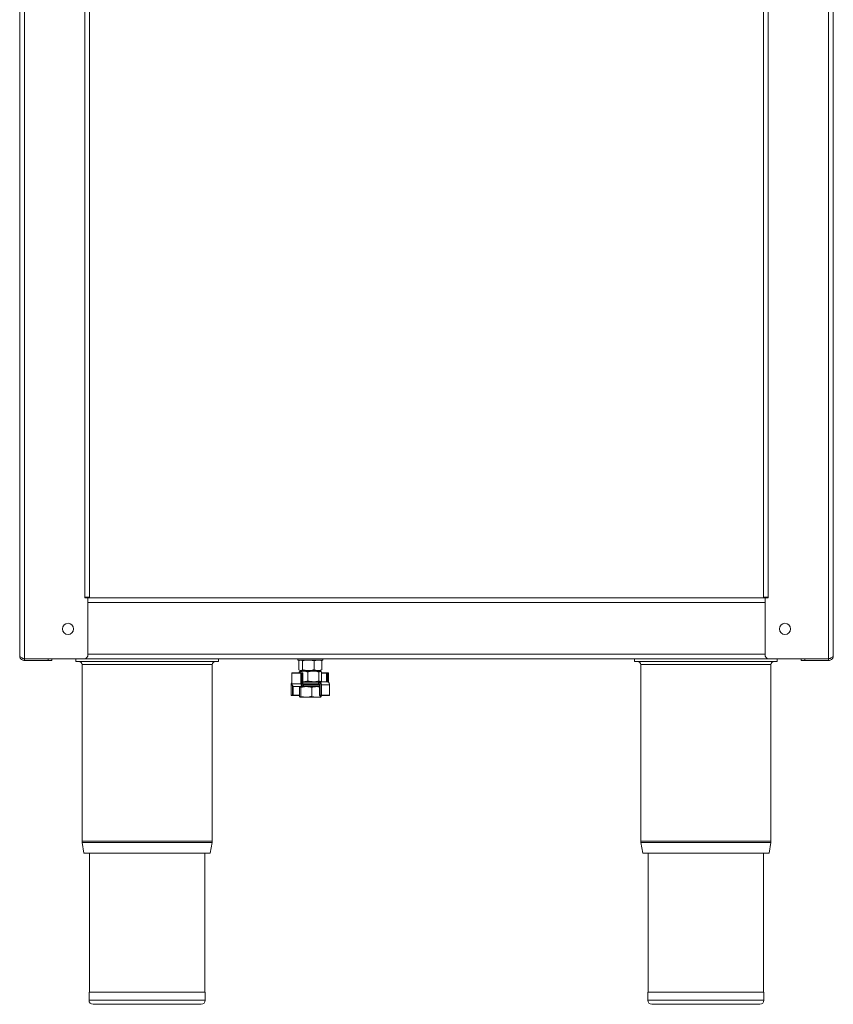
# Model space of a CAD drawing. Units: millimetres. Extents: x 201 to 601, y -205 to 761.
# Drawn here: x 201 to 600, y -205 to 278 of the extents above; entities that cross this region are included whole.
import ezdxf

# ---------------------------------------------------------------- set-up
doc = ezdxf.new("R2010")
doc.units = ezdxf.units.MM

msp = doc.modelspace()

# ---------------------------------------------------------------- linework, layer by layer
at = {"color": 7, "linetype": 'Continuous', "lineweight": 15}
for p, q in [((201.09, -33.83), (201.09, 443.07)), ((235.39, -5.13), (235.39, 443.07)), ((565.79, -5.13), (565.79, 443.07)), ((600.09, 443.07), (600.09, -33.83)), ((232.99, -5.33), (568.19, -5.33)), ((235.39, -5.13), (233.09, -5.13)), ((233.09, -5.38), (234.59, -5.38)), ((233.79, -5.33), (233.79, -5.13)), ((234.59, -5.13), (234.59, -5.33)), ((234.59, -33.33), (234.59, -5.38)), ((568.09, -5.13), (565.79, -5.13)), ((566.59, -5.33), (566.59, -5.13)), ((566.59, -33.33), (566.59, -5.38)), ((568.09, -5.38), (566.59, -5.38)), ((567.39, -5.13), (567.39, -5.33)), ((202.9, -35.33), (202.9, -35.13)), ((203.39, -35.32), (232.76, -35.32)), ((203.39, -36.13), (203.39, -35.33)), ((203.39, -35.33), (215.06, -35.33)), ((215.06, -36.13), (203.39, -36.13)), ((215.06, -36.13), (215.06, -35.33)), ((216.89, -35.33), (215.06, -35.33)), ((216.89, -36.13), (215.06, -36.13)), ((216.89, -36.13), (216.89, -35.33)), ((216.89, -35.33), (584.29, -35.33)), ((228.59, -36.63), (228.59, -35.33)), ((228.59, -36.63), (298.59, -36.63)), ((231.69, -38.13), (231.69, -124.6)), ((295.49, -124.6), (295.49, -38.13)), ((298.59, -36.63), (298.59, -35.33)), ((337.49, -35.33), (337.49, -35.88)), ((337.49, -35.88), (343.59, -35.88)), ((337.92, -36.33), (338.29, -36.15)), ((337.92, -36.33), (337.92, -40.64)), ((338.59, -35.88), (338.25, -36.08)), ((339.82, -36.33), (339.82, -40.64)), ((343.59, -35.88), (349.69, -35.88)), ((345.49, -36.33), (347.38, -35.88)), ((345.49, -36.33), (345.49, -40.64)), ((348.93, -36.08), (348.59, -35.88)), ((349.26, -36.33), (348.89, -36.15)), ((349.26, -36.33), (349.26, -40.64)), ((349.69, -35.88), (349.69, -35.33)), ((502.59, -36.63), (502.59, -35.33)), ((502.59, -36.63), (572.59, -36.63)), ((505.69, -38.13), (505.69, -124.6)), ((568.42, -35.32), (597.79, -35.32)), ((569.49, -124.6), (569.49, -38.13)), ((572.59, -36.63), (572.59, -35.33)), ((584.29, -36.13), (584.29, -35.33)), ((584.29, -35.33), (586.12, -35.33)), ((584.29, -36.13), (586.12, -36.13)), ((586.12, -35.33), (586.12, -36.13)), ((597.79, -35.33), (586.12, -35.33)), ((586.12, -36.13), (597.79, -36.13)), ((597.79, -36.13), (597.79, -35.33)), ((598.28, -35.13), (598.28, -35.33)), ((334.59, -42.38), (334.59, -47.48)), ((334.84, -42.13), (339.15, -42.13)), ((337.92, -40.64), (338.87, -41.08)), ((338.09, -41.78), (340.22, -41.33)), ((338.47, -41.48), (338.09, -41.78)), ((338.09, -41.78), (338.09, -42.13)), ((338.25, -40.89), (338.59, -41.08)), ((338.59, -41.33), (338.44, -41.42)), ((338.87, -41.08), (338.59, -41.08)), ((338.59, -41.33), (340.22, -41.33)), ((342.66, -41.08), (338.87, -41.08)), ((339.15, -42.13), (339.67, -42.13)), ((339.92, -47.48), (339.92, -42.38)), ((340.22, -41.33), (345.11, -41.33)), ((340.59, -41.08), (340.59, -41.33)), ((342.36, -41.78), (342.36, -46.09)), ((347.38, -41.08), (342.66, -41.08)), ((345.11, -41.33), (348.48, -41.33)), ((345.49, -40.64), (347.38, -41.08)), ((346.59, -41.33), (346.59, -41.08)), ((348.59, -41.08), (347.38, -41.08)), ((347.86, -41.78), (348.48, -41.33)), ((347.86, -41.78), (347.86, -46.09)), ((348.48, -41.33), (348.59, -41.33)), ((348.59, -41.08), (348.93, -40.89)), ((348.74, -41.42), (348.59, -41.33)), ((349.26, -40.64), (348.89, -40.81)), ((349.09, -41.78), (349.09, -46.09)), ((349.09, -42.13), (351.83, -42.13)), ((351.83, -42.13), (352.34, -42.13)), ((352.59, -46.91), (352.59, -42.38)), ((334.16, -47.98), (334.16, -53.08)), ((334.59, -47.48), (334.62, -47.48)), ((339.92, -46.47), (340.22, -46.53)), ((339.92, -46.53), (347.68, -46.53)), ((340.03, -47.73), (340.26, -47.73)), ((347.68, -47.73), (340.19, -47.73)), ((340.26, -47.73), (347.68, -47.73)), ((340.32, -47.98), (340.32, -48.68)), ((347.65, -47.48), (347.65, -46.78)), ((347.68, -46.53), (347.93, -46.53)), ((347.93, -47.73), (347.68, -47.73)), ((347.86, -46.09), (348.48, -46.53)), ((347.93, -46.53), (351.8, -46.53)), ((348.08, -47.98), (348.08, -53.08)), ((348.59, -46.53), (348.74, -46.44)), ((348.71, -46.38), (349.09, -46.09)), ((351.8, -46.53), (352.04, -46.53)), ((353.02, -47.98), (353, -47.98)), ((353.02, -53.08), (353.02, -47.98)), ((334.89, -48.42), (334.89, -48.68)), ((335.72, -48.93), (335.14, -48.93)), ((340.03, -48.93), (335.72, -48.93)), ((338.27, -49.38), (338.63, -48.93)), ((338.27, -49.38), (338.27, -53.69)), ((338.98, -49.38), (341.64, -48.93)), ((338.98, -49.38), (338.98, -53.69)), ((340.26, -48.93), (340.03, -48.93)), ((348.08, -48.93), (340.26, -48.93)), ((344.3, -49.38), (344.3, -53.69)), ((334.97, -53.33), (334.41, -53.33)), ((338.27, -53.33), (334.97, -53.33)), ((338.27, -53.69), (338.63, -54.13)), ((341.64, -54.13), (338.63, -54.13)), ((338.98, -53.69), (341.64, -54.13)), ((346.6, -54.13), (341.64, -54.13)), ((346.6, -54.13), (348.59, -54.13)), ((348.9, -53.33), (348.33, -53.33)), ((348.91, -53.69), (348.55, -54.13)), ((352.77, -53.33), (348.9, -53.33)), ((348.91, -53.33), (348.91, -53.69)), ((231.75, -125.37), (232.63, -130.63)), ((294.55, -130.63), (295.43, -125.37)), ((505.75, -125.37), (506.63, -130.63)), ((568.55, -130.63), (569.43, -125.37)), ((294.55, -130.63), (232.63, -130.63)), ((235.29, -130.63), (235.29, -198.63)), ((291.89, -198.63), (291.89, -130.63)), ((568.55, -130.63), (506.63, -130.63)), ((509.29, -130.63), (509.29, -198.63)), ((565.89, -198.63), (565.89, -130.63)), ((235.09, -198.63), (235.09, -202.63)), ((292.09, -198.63), (235.09, -198.63)), ((292.09, -202.63), (292.09, -198.63)), ((509.09, -198.63), (509.09, -202.63)), ((566.09, -198.63), (509.09, -198.63)), ((566.09, -202.63), (566.09, -198.63)), ((290.09, -204.63), (237.09, -204.63)), ((564.09, -204.63), (511.09, -204.63))]:
    msp.add_line(p, q, dxfattribs=at)
at = {"color": 8, "linetype": 'Continuous', "lineweight": 15}
for p, q in [((203.39, -35.32), (203.39, 443.07)), ((233.09, -5.13), (233.09, 443.07)), ((568.09, 443.07), (568.09, -5.13)), ((597.79, -35.32), (597.79, 443.07)), ((566.59, -7.63), (234.59, -7.63)), ((234.59, -33.03), (566.59, -33.03)), ((295.49, -38.13), (231.69, -38.13)), ((569.49, -38.13), (505.69, -38.13)), ((334.59, -42.38), (334.62, -42.38)), ((334.62, -42.38), (334.62, -47.48)), ((339.04, -42.38), (334.62, -42.38)), ((339.04, -47.48), (339.04, -42.38)), ((339.04, -42.38), (339.33, -42.38)), ((339.33, -42.38), (339.33, -47.48)), ((339.85, -42.38), (339.33, -42.38)), ((339.85, -47.48), (339.85, -42.38)), ((339.92, -42.38), (339.85, -42.38)), ((351.61, -42.38), (349.09, -42.38)), ((351.61, -46.53), (351.61, -42.38)), ((352.01, -42.38), (351.61, -42.38)), ((352.01, -42.38), (352.01, -46.53)), ((352.52, -42.38), (352.01, -42.38)), ((352.52, -46.83), (352.52, -42.38)), ((352.52, -42.38), (352.59, -42.38)), ((334.25, -47.98), (334.16, -47.98)), ((334.25, -47.98), (334.25, -53.08)), ((334.62, -47.48), (339.04, -47.48)), ((339.04, -47.48), (339.33, -47.48)), ((339.92, -47.48), (339.85, -47.48)), ((347.65, -46.78), (339.92, -46.78)), ((339.92, -47.48), (347.65, -47.48)), ((340.32, -47.98), (340.21, -47.98)), ((348.18, -47.98), (340.32, -47.98)), ((347.77, -46.78), (347.65, -46.78)), ((347.65, -47.48), (347.77, -47.48)), ((348.08, -47.98), (348.17, -47.98)), ((348.17, -47.98), (348.17, -53.08)), ((349.03, -47.98), (348.73, -47.98)), ((348.73, -53.08), (348.73, -47.98)), ((353, -47.98), (349.03, -47.98)), ((349.03, -47.98), (349.03, -53.08)), ((353, -53.08), (353, -47.98)), ((334.25, -53.08), (334.16, -53.08)), ((334.25, -53.08), (334.81, -53.08)), ((334.81, -53.08), (334.81, -48.28)), ((334.81, -53.08), (335.21, -53.08)), ((335.21, -48.93), (335.21, -53.08)), ((335.21, -53.08), (338.27, -53.08)), ((340.21, -48.68), (340.32, -48.68)), ((340.32, -48.68), (348.08, -48.68)), ((348.08, -53.08), (348.17, -53.08)), ((348.17, -53.08), (348.73, -53.08)), ((349.03, -53.08), (348.73, -53.08)), ((349.03, -53.08), (353, -53.08)), ((353.02, -53.08), (353, -53.08)), ((295.49, -124.6), (231.69, -124.6)), ((295.43, -125.37), (231.75, -125.37)), ((569.49, -124.6), (505.69, -124.6)), ((569.43, -125.37), (505.75, -125.37)), ((292.09, -202.63), (235.09, -202.63)), ((566.09, -202.63), (509.09, -202.63))]:
    msp.add_line(p, q, dxfattribs=at)
at = {"color": 8, "linetype": 'Continuous', "lineweight": 15, "flags": 128}
for points in [[(339.04, -42.38), (339.04, -42.33), (339.05, -42.29), (339.06, -42.24), (339.08, -42.2), (339.09, -42.17), (339.11, -42.15), (339.13, -42.14), (339.15, -42.13)], [(347.93, -46.53), (347.9, -46.54), (347.87, -46.55), (347.84, -46.57), (347.81, -46.6), (347.79, -46.64), (347.78, -46.69), (347.77, -46.73), (347.77, -46.78)], [(347.77, -47.48), (347.77, -47.53), (347.78, -47.58), (347.79, -47.62), (347.81, -47.66), (347.84, -47.69), (347.87, -47.71), (347.9, -47.73), (347.93, -47.73)], [(334.25, -53.08), (334.25, -53.13), (334.26, -53.18), (334.28, -53.22), (334.3, -53.26), (334.32, -53.29), (334.35, -53.31), (334.38, -53.33), (334.41, -53.33)], [(334.81, -53.08), (334.81, -53.13), (334.82, -53.18), (334.84, -53.22), (334.86, -53.26), (334.88, -53.29), (334.91, -53.31), (334.94, -53.33), (334.97, -53.33)], [(348.33, -53.33), (348.3, -53.33), (348.27, -53.31), (348.24, -53.29), (348.22, -53.26), (348.2, -53.22), (348.18, -53.18), (348.18, -53.13), (348.17, -53.08)], [(348.9, -53.33), (348.86, -53.33), (348.83, -53.31), (348.81, -53.29), (348.78, -53.26), (348.76, -53.22), (348.75, -53.18), (348.74, -53.13), (348.73, -53.08)], [(349.03, -53.08), (349.03, -53.13), (349.02, -53.18), (349.01, -53.22), (348.99, -53.26), (348.97, -53.29), (348.95, -53.31), (348.92, -53.33), (348.9, -53.33)]]:
    msp.add_lwpolyline(points, dxfattribs=at)
at = {"color": 7, "linetype": 'Continuous', "lineweight": 15}
for centre in [(224.79, -20.63), (576.39, -20.63)]:
    msp.add_circle(centre, 2.75, dxfattribs=at)
for centre, radius, start, end in [((233.09, -5.26), 0.125, 90, 270), ((568.09, -5.26), 0.125, 270, 90), ((232.59, -33.33), 2, 274.8194, 0), ((568.59, -33.33), 2, 180, 265.1806), ((230.19, -38.13), 1.5, 0, 90), ((296.99, -38.13), 1.5, 90, 180), ((504.19, -38.13), 1.5, 0, 90), ((570.99, -38.13), 1.5, 90, 180), ((334.84, -42.38), 0.25, 90, 180), ((339.67, -42.38), 0.25, 0, 90), ((352.34, -42.38), 0.25, 0, 90), ((352.04, -46.78), 0.25, 31.0757, 90), ((334.41, -53.08), 0.25, 180, 270), ((335.14, -48.68), 0.25, 180, 270), ((348.33, -53.08), 0.25, 180, 270), ((352.77, -53.08), 0.25, 270, 360), ((236.39, -124.6), 4.7, 180, 189.4597), ((290.79, -124.6), 4.7, 350.5403, 0), ((510.39, -124.6), 4.7, 180, 189.4597), ((564.79, -124.6), 4.7, 350.5403, 0), ((237.09, -202.63), 2, 180, 270), ((290.09, -202.63), 2, 270, 0), ((511.09, -202.63), 2, 180, 270), ((564.09, -202.63), 2, 270, 0)]:
    msp.add_arc(centre, radius, start, end, dxfattribs=at)
at = {"color": 8, "linetype": 'Continuous', "lineweight": 15}
for centre, radius, start, end in [((334.86, -42.37), 0.236, 93.9055, 183.4341), ((339.11, -42.35), 0.224, 352.2467, 79.1852), ((339.62, -42.35), 0.224, 352.2467, 79.1852), ((351.84, -42.37), 0.238, 93.5023, 183.1189), ((351.79, -42.35), 0.224, 352.2467, 79.1852), ((352.3, -42.35), 0.224, 352.2467, 79.1852), ((339.99, -47.95), 0.224, 352.2467, 79.1852), ((334.96, -53.09), 0.242, 272.0981, 1.9547), ((339.99, -48.71), 0.224, 280.8148, 7.7533), ((352.76, -53.09), 0.241, 272.3963, 2.2109)]:
    msp.add_arc(centre, radius, start, end, dxfattribs=at)
at = {"color": 7, "linetype": 'Continuous', "lineweight": 15}
for points, knots in [([(203.39, -35.32), (203.14, -35.22), (202.61, -35), (201.89, -34.66), (201.34, -34.32), (201.11, -34.04), (201.1, -33.88), (201.09, -33.83)], [0, 0, 0, 0, 0.2096821, 0.4420454, 0.6744333, 0.9068209, 1, 1, 1, 1]), ([(201.09, -33.83), (201.12, -34.08), (201.17, -34.62), (201.59, -35.34), (202.24, -35.88), (202.89, -36.11), (203.28, -36.13), (203.39, -36.13)], [0, 0, 0, 0, 0.209682, 0.442045, 0.674433, 0.906821, 1, 1, 1, 1]), ([(202.31, -34.85), (202.32, -34.87), (202.44, -35.05), (202.83, -35.26), (203.21, -35.31), (203.39, -35.33)], [0, 0, 0, 0, 0.057971, 0.546209, 1, 1, 1, 1]), ([(338.87, -35.88), (338.89, -35.88), (339.21, -35.89), (339.53, -36.12), (339.82, -36.33)], [0, 0, 0, 0, 0.070201, 1, 1, 1, 1]), ([(339.82, -36.33), (340.06, -36.26), (340.98, -36), (341.95, -35.93), (342.66, -35.88)], [0, 0, 0, 0, 0.2575513, 1, 1, 1, 1]), ([(342.66, -35.88), (342.92, -35.89), (343.88, -35.91), (344.81, -36.15), (345.49, -36.33)], [0, 0, 0, 0, 0.268634, 1, 1, 1, 1]), ([(347.38, -35.88), (347.42, -35.88), (348.06, -35.89), (348.68, -36.12), (349.26, -36.33)], [0, 0, 0, 0, 0.070201, 1, 1, 1, 1]), ([(600.09, -33.83), (600.07, -33.94), (600.02, -34.16), (599.59, -34.49), (598.94, -34.84), (598.29, -35.12), (597.9, -35.28), (597.79, -35.32)], [0, 0, 0, 0, 0.2096821, 0.4420454, 0.6744333, 0.9068209, 1, 1, 1, 1]), ([(597.79, -36.13), (598.04, -36.11), (598.58, -36.06), (599.3, -35.64), (599.84, -34.98), (600.07, -34.33), (600.09, -33.94), (600.09, -33.83)], [0, 0, 0, 0, 0.209682, 0.442045, 0.674433, 0.906821, 1, 1, 1, 1]), ([(597.79, -35.33), (597.99, -35.31), (598.38, -35.25), (598.77, -35.04), (598.88, -34.86), (598.88, -34.85)], [0, 0, 0, 0, 0.488414, 0.977258, 1, 1, 1, 1]), ([(338.87, -41.08), (338.89, -41.08), (339.21, -41.07), (339.53, -40.85), (339.82, -40.64)], [0, 0, 0, 0, 0.070201, 1, 1, 1, 1]), ([(339.82, -40.64), (340.06, -40.7), (340.98, -40.96), (341.95, -41.03), (342.66, -41.08)], [0, 0, 0, 0, 0.2575513, 1, 1, 1, 1]), ([(340.22, -41.33), (340.27, -41.33), (340.99, -41.34), (341.7, -41.57), (342.36, -41.78)], [0, 0, 0, 0, 0.070201, 1, 1, 1, 1]), ([(342.36, -41.78), (342.59, -41.71), (343.48, -41.45), (344.42, -41.38), (345.11, -41.33)], [0, 0, 0, 0, 0.257551, 1, 1, 1, 1]), ([(342.66, -41.08), (342.92, -41.08), (343.88, -41.05), (344.81, -40.81), (345.49, -40.64)], [0, 0, 0, 0, 0.2686336, 1, 1, 1, 1]), ([(345.11, -41.33), (345.36, -41.34), (346.29, -41.36), (347.2, -41.6), (347.86, -41.78)], [0, 0, 0, 0, 0.268634, 1, 1, 1, 1]), ([(347.38, -41.08), (347.42, -41.08), (348.06, -41.07), (348.68, -40.85), (349.26, -40.64)], [0, 0, 0, 0, 0.070201, 1, 1, 1, 1]), ([(348.48, -41.33), (348.49, -41.33), (348.7, -41.34), (348.9, -41.57), (349.09, -41.78)], [0, 0, 0, 0, 0.0702006, 1, 1, 1, 1]), ([(334.18, -47.98), (334.19, -47.83), (334.22, -47.51), (334.38, -47.14), (334.53, -46.97), (334.59, -46.91)], [0, 0, 0, 0, 0.381683, 0.762061, 1, 1, 1, 1]), ([(334.62, -47.48), (334.63, -47.64), (334.65, -47.95), (334.83, -48.37), (335.09, -48.7), (335.4, -48.9), (335.62, -48.92), (335.72, -48.93)], [0, 0, 0, 0, 0.20282, 0.404947, 0.609831, 0.822694, 1, 1, 1, 1]), ([(340.03, -48.93), (339.92, -48.91), (339.69, -48.88), (339.38, -48.61), (339.15, -48.21), (339.05, -47.81), (339.05, -47.56), (339.04, -47.48)], [0, 0, 0, 0, 0.228944, 0.459421, 0.682536, 0.894718, 1, 1, 1, 1]), ([(340.03, -47.73), (340.03, -47.73), (340.03, -47.73), (340, -47.72), (339.96, -47.68), (339.93, -47.61), (339.92, -47.54), (339.92, -47.5), (339.92, -47.48)], [0, 0, 0, 0, 0.156019, 0.408674, 0.595334, 0.756109, 0.92491, 1, 1, 1, 1]), ([(340.22, -46.53), (340.27, -46.53), (340.99, -46.52), (341.7, -46.3), (342.36, -46.09)], [0, 0, 0, 0, 0.070201, 1, 1, 1, 1]), ([(340.26, -47.73), (340.26, -47.73), (340.27, -47.73), (340.28, -47.74), (340.3, -47.79), (340.31, -47.84), (340.32, -47.91), (340.32, -47.96), (340.32, -47.98)], [0, 0, 0, 0, 0.007546, 0.272276, 0.48152, 0.661354, 0.830459, 1, 1, 1, 1]), ([(342.36, -46.09), (342.59, -46.15), (343.48, -46.41), (344.42, -46.48), (345.11, -46.53)], [0, 0, 0, 0, 0.257551, 1, 1, 1, 1]), ([(345.11, -46.53), (345.36, -46.53), (346.29, -46.5), (347.2, -46.26), (347.86, -46.09)], [0, 0, 0, 0, 0.268634, 1, 1, 1, 1]), ([(347.65, -46.78), (347.65, -46.76), (347.65, -46.71), (347.66, -46.64), (347.66, -46.59), (347.67, -46.54), (347.68, -46.53), (347.68, -46.53), (347.68, -46.53)], [0, 0, 0, 0, 0.169541, 0.338646, 0.51848, 0.727724, 0.992454, 1, 1, 1, 1]), ([(347.68, -47.73), (347.68, -47.73), (347.68, -47.73), (347.67, -47.72), (347.66, -47.68), (347.66, -47.62), (347.65, -47.56), (347.65, -47.51), (347.65, -47.48)], [0, 0, 0, 0, 0.007546, 0.272276, 0.48152, 0.661354, 0.830459, 1, 1, 1, 1]), ([(347.93, -46.53), (348.06, -46.55), (348.32, -46.58), (348.66, -46.86), (348.91, -47.25), (349.02, -47.66), (349.03, -47.9), (349.03, -47.98)], [0, 0, 0, 0, 0.228944, 0.459421, 0.682536, 0.894718, 1, 1, 1, 1]), ([(347.93, -47.73), (347.94, -47.73), (347.96, -47.73), (348, -47.75), (348.05, -47.82), (348.07, -47.89), (348.08, -47.95), (348.08, -47.98), (348.08, -47.98)], [0, 0, 0, 0, 0.153701, 0.467784, 0.652265, 0.814256, 0.981788, 1, 1, 1, 1]), ([(353, -47.98), (352.99, -47.82), (352.97, -47.51), (352.78, -47.09), (352.49, -46.76), (352.15, -46.57), (351.91, -46.54), (351.8, -46.53)], [0, 0, 0, 0, 0.20282, 0.404947, 0.609831, 0.822694, 1, 1, 1, 1]), ([(338.63, -48.93), (338.64, -48.93), (338.76, -48.94), (338.87, -49.17), (338.98, -49.38)], [0, 0, 0, 0, 0.0702006, 1, 1, 1, 1]), ([(340.32, -48.68), (340.32, -48.71), (340.32, -48.76), (340.31, -48.82), (340.3, -48.88), (340.28, -48.92), (340.27, -48.93), (340.26, -48.93), (340.26, -48.93)], [0, 0, 0, 0, 0.169541, 0.338646, 0.51848, 0.727724, 0.992454, 1, 1, 1, 1]), ([(341.64, -48.93), (341.7, -48.93), (342.6, -48.94), (343.48, -49.17), (344.3, -49.38)], [0, 0, 0, 0, 0.070201, 1, 1, 1, 1]), ([(344.3, -49.38), (344.49, -49.31), (345.24, -49.05), (346.02, -48.98), (346.6, -48.93)], [0, 0, 0, 0, 0.2575513, 1, 1, 1, 1]), ([(346.6, -48.93), (346.81, -48.94), (347.31, -48.94), (347.8, -49.09), (348.08, -49.18)], [0, 0, 0, 0, 0.419369, 1, 1, 1, 1]), ([(338.63, -54.13), (338.64, -54.13), (338.76, -54.12), (338.87, -53.9), (338.98, -53.69)], [0, 0, 0, 0, 0.070201, 1, 1, 1, 1]), ([(341.64, -54.13), (341.7, -54.13), (342.6, -54.12), (343.48, -53.9), (344.3, -53.69)], [0, 0, 0, 0, 0.070201, 1, 1, 1, 1]), ([(344.3, -53.69), (344.49, -53.75), (345.24, -54.01), (346.02, -54.08), (346.6, -54.13)], [0, 0, 0, 0, 0.257551, 1, 1, 1, 1]), ([(346.6, -54.13), (346.81, -54.13), (347.59, -54.1), (348.35, -53.86), (348.91, -53.69)], [0, 0, 0, 0, 0.268634, 1, 1, 1, 1])]:
    msp.add_open_spline(points, degree=3, knots=knots, dxfattribs=at)
at = {"color": 8, "linetype": 'Continuous', "lineweight": 15}
for points, knots in [([(334.59, -47.08), (334.54, -47.14), (334.41, -47.28), (334.28, -47.59), (334.26, -47.85), (334.25, -47.98)], [0, 0, 0, 0, 0.251341, 0.625549, 1, 1, 1, 1]), ([(339.33, -47.48), (339.34, -47.55), (339.34, -47.75), (339.43, -48.08), (339.63, -48.41), (339.9, -48.64), (340.11, -48.67), (340.21, -48.68)], [0, 0, 0, 0, 0.10442, 0.315173, 0.537747, 0.769028, 1, 1, 1, 1]), ([(339.85, -47.48), (339.85, -47.51), (339.85, -47.59), (339.89, -47.73), (339.97, -47.87), (340.08, -47.96), (340.17, -47.98), (340.21, -47.98)], [0, 0, 0, 0, 0.100921, 0.311972, 0.535963, 0.768119, 1, 1, 1, 1]), ([(348.73, -47.98), (348.73, -47.91), (348.72, -47.71), (348.63, -47.38), (348.41, -47.05), (348.11, -46.82), (347.88, -46.8), (347.77, -46.78)], [0, 0, 0, 0, 0.1044204, 0.3151731, 0.5377473, 0.7690283, 1, 1, 1, 1]), ([(348.17, -47.98), (348.17, -47.95), (348.17, -47.87), (348.13, -47.73), (348.04, -47.59), (347.91, -47.5), (347.81, -47.49), (347.77, -47.48)], [0, 0, 0, 0, 0.100921, 0.311972, 0.535963, 0.768119, 1, 1, 1, 1])]:
    msp.add_open_spline(points, degree=3, knots=knots, dxfattribs=at)

doc.saveas('drawing.dxf')
